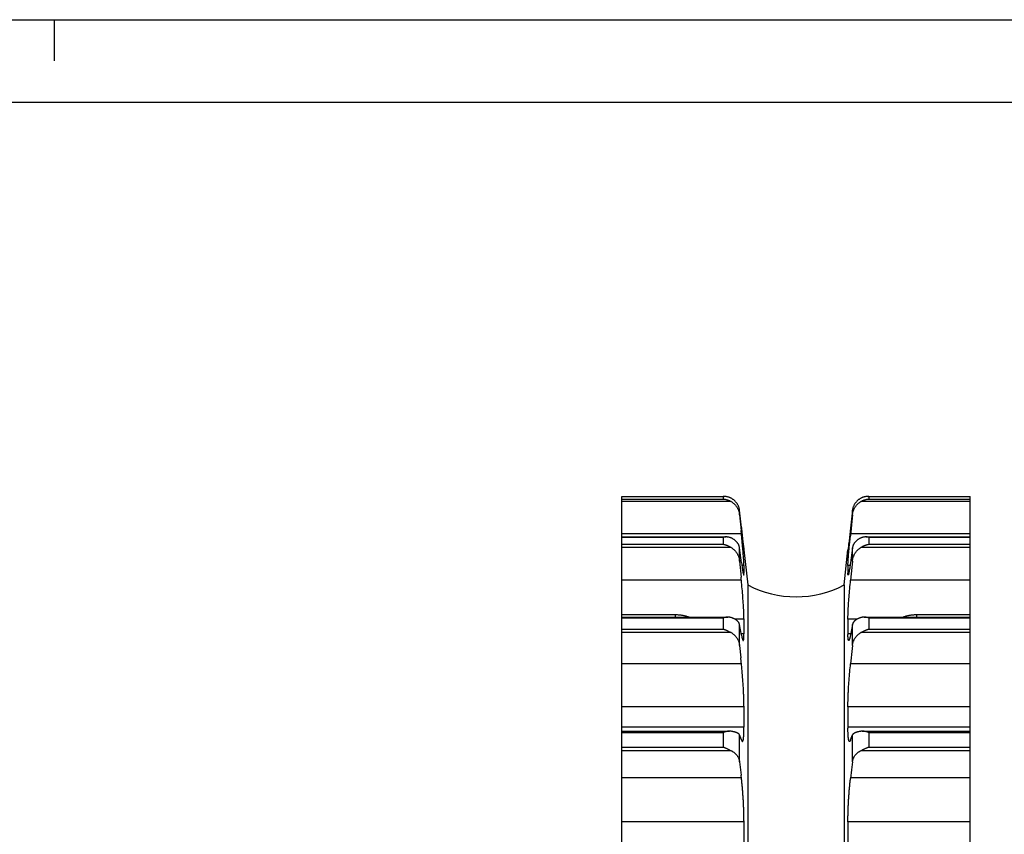
# Model space of a CAD drawing. Extents: x 0 to 420, y 0 to 297.
# Drawn here: x 206 to 325, y 198 to 297 of the extents above; entities that cross this region are included whole.
import ezdxf

# ---------------------------------------------------------------- set-up
doc = ezdxf.new("R2010")
doc.units = 0
doc.header["$LTSCALE"] = 23.1
doc.layers.get('0').update_dxf_attribs({"linetype": 'CONTINUOUS'})
doc.layers.add('13_KOMPONENTER', color=7, linetype='CONTINUOUS')

msp = doc.modelspace()

# ---------------------------------------------------------------- linework, layer by layer
at = {"color": 7, "linetype": 'CONTINUOUS'}
for p, q in [((0, 297), (420, 297)), ((210, 297), (210, 292)), ((8.94, 287), (408.94, 287))]:
    msp.add_line(p, q, dxfattribs=at)
at = {"layer": '13_KOMPONENTER', "color": 7, "linetype": 'CONTINUOUS'}
for p, q in [((278.9, 97.59), (278.9, 239.07)), ((278.9, 239.07), (291.31, 239.07)), ((308.78, 239.07), (321.2, 239.07)), ((321.2, 97.59), (321.2, 239.07)), ((293.19, 236.85), (293.38, 234.93)), ((306.9, 237.4), (306.62, 234.88)), ((306.9, 236.85), (306.82, 236.07)), ((306.82, 236.07), (306.65, 234.3)), ((293.47, 234.05), (293.38, 234.93)), ((293.53, 234.36), (293.61, 233.58)), ((306.58, 234.46), (306.53, 234.08)), ((306.62, 234.88), (306.58, 234.46)), ((306.61, 233.93), (306.65, 234.3)), ((278.9, 234.16), (291.55, 234.16)), ((293.51, 233.57), (293.47, 234.05)), ((293.56, 233.11), (293.51, 233.57)), ((293.6, 232.68), (293.56, 233.11)), ((293.61, 233.58), (293.68, 233.01)), ((306.44, 233.3), (306.41, 233.01)), ((306.49, 233.66), (306.44, 233.3)), ((306.53, 234.08), (306.49, 233.66)), ((306.51, 232.89), (306.55, 233.22)), ((306.55, 233.22), (306.58, 233.57)), ((306.58, 233.57), (306.61, 233.93)), ((308.54, 234.16), (321.2, 234.16)), ((293.43, 231.04), (293.19, 232.84)), ((293.62, 232.37), (293.6, 232.68)), ((293.65, 232.08), (293.62, 232.37)), ((293.67, 231.82), (293.65, 232.08)), ((293.68, 233.01), (293.71, 232.76)), ((293.71, 232.76), (293.72, 232.68)), ((293.72, 232.68), (293.73, 232.64)), ((293.73, 232.6), (293.73, 232.62)), ((293.73, 232.62), (294.19, 228.33)), ((293.73, 232.62), (293.73, 232.62)), ((305.91, 228.33), (306.36, 232.62)), ((306.36, 232.62), (306.36, 232.6)), ((306.36, 232.62), (306.36, 232.62)), ((306.39, 232.83), (306.37, 232.7)), ((306.41, 233.01), (306.39, 232.83)), ((306.43, 231.9), (306.44, 232.08)), ((306.44, 232.08), (306.46, 232.27)), ((306.46, 232.27), (306.48, 232.47)), ((306.48, 232.47), (306.5, 232.68)), ((306.5, 232.68), (306.51, 232.89)), ((306.9, 232.84), (306.66, 231.04)), ((293.19, 231.24), (293.38, 229.28)), ((293.43, 231.04), (293.46, 230.86)), ((293.46, 230.86), (293.48, 230.69)), ((293.69, 231.57), (293.67, 231.82)), ((293.7, 231.42), (293.69, 231.57)), ((293.71, 231.28), (293.7, 231.42)), ((293.72, 231.15), (293.71, 231.28)), ((293.72, 231.04), (293.72, 231.15)), ((306.36, 230.93), (306.37, 231.04)), ((306.37, 231.04), (306.38, 231.15)), ((306.38, 231.28), (306.39, 231.42)), ((306.38, 231.15), (306.38, 231.28)), ((306.39, 231.42), (306.4, 231.57)), ((306.4, 231.57), (306.42, 231.73)), ((306.42, 231.73), (306.43, 231.9)), ((306.64, 230.86), (306.61, 230.69)), ((306.66, 231.04), (306.64, 230.86)), ((293.48, 230.69), (293.5, 230.53)), ((293.5, 230.53), (293.53, 230.39)), ((293.53, 230.39), (293.55, 230.25)), ((293.55, 230.25), (293.57, 230.12)), ((293.57, 230.12), (293.59, 230.01)), ((293.73, 230.69), (293.73, 229.77)), ((306.36, 230.69), (306.36, 229.77)), ((306.55, 230.25), (306.52, 230.12)), ((306.57, 230.39), (306.55, 230.25)), ((306.59, 230.53), (306.57, 230.39)), ((306.61, 230.69), (306.59, 230.53)), ((293.44, 228.64), (293.38, 229.28)), ((293.47, 228.38), (293.44, 228.64)), ((293.49, 228.12), (293.47, 228.38)), ((294.19, 228.33), (294.19, 108.84)), ((305.91, 228.33), (305.91, 108.84)), ((306.6, 228.12), (306.62, 228.38)), ((306.62, 228.38), (306.65, 228.64)), ((306.65, 228.64), (306.67, 228.9)), ((293.51, 227.87), (293.49, 228.12)), ((293.54, 227.61), (293.51, 227.87)), ((293.56, 227.36), (293.54, 227.61)), ((293.58, 227.11), (293.56, 227.36)), ((306.51, 227.11), (306.53, 227.36)), ((306.53, 227.36), (306.56, 227.61)), ((306.56, 227.61), (306.58, 227.87)), ((306.58, 227.87), (306.6, 228.12)), ((293.6, 226.87), (293.58, 227.11)), ((293.61, 226.63), (293.6, 226.87)), ((293.63, 226.39), (293.61, 226.63)), ((293.65, 226.16), (293.63, 226.39)), ((293.66, 225.94), (293.65, 226.16)), ((293.68, 225.72), (293.66, 225.94)), ((306.42, 225.72), (306.43, 225.94)), ((306.43, 225.94), (306.44, 226.16)), ((306.44, 226.16), (306.46, 226.39)), ((306.46, 226.39), (306.48, 226.63)), ((306.48, 226.63), (306.5, 226.87)), ((306.5, 226.87), (306.51, 227.11)), ((278.9, 224.74), (285.4, 224.74)), ((293.69, 225.52), (293.68, 225.72)), ((293.7, 225.31), (293.69, 225.52)), ((293.71, 225.12), (293.7, 225.31)), ((293.72, 224.94), (293.71, 225.12)), ((306.37, 224.76), (306.38, 224.94)), ((306.38, 225.12), (306.39, 225.31)), ((306.38, 224.94), (306.38, 225.12)), ((306.39, 225.31), (306.4, 225.52)), ((306.4, 225.52), (306.42, 225.72)), ((314.7, 224.74), (321.2, 224.74)), ((278.9, 224.42), (291.78, 224.42)), ((293.73, 224.23), (293.73, 222.4)), ((306.36, 224.17), (306.36, 222.33)), ((308.31, 224.42), (321.2, 224.42)), ((293.43, 222.25), (293.19, 223.52)), ((293.19, 220.99), (293.34, 219.49)), ((293.43, 218.65), (293.34, 219.49)), ((306.65, 218.52), (306.67, 218.77)), ((293.46, 218.4), (293.43, 218.65)), ((293.48, 218.15), (293.46, 218.4)), ((293.5, 217.9), (293.48, 218.15)), ((293.53, 217.64), (293.5, 217.9)), ((293.55, 217.38), (293.53, 217.64)), ((306.56, 217.51), (306.58, 217.77)), ((306.58, 217.77), (306.6, 218.02)), ((306.6, 218.02), (306.62, 218.28)), ((306.62, 218.28), (306.65, 218.52)), ((293.57, 217.13), (293.55, 217.38)), ((293.59, 216.87), (293.57, 217.13)), ((293.61, 216.61), (293.59, 216.87)), ((293.62, 216.36), (293.61, 216.61)), ((306.46, 216.23), (306.48, 216.48)), ((306.48, 216.48), (306.5, 216.74)), ((306.5, 216.74), (306.51, 217)), ((306.51, 217), (306.53, 217.25)), ((306.53, 217.25), (306.56, 217.51)), ((293.64, 216.1), (293.62, 216.36)), ((293.66, 215.85), (293.64, 216.1)), ((306.42, 215.48), (306.43, 215.73)), ((306.43, 215.73), (306.44, 215.98)), ((306.44, 215.98), (306.46, 216.23)), ((293.73, 213.62), (293.73, 211.04)), ((306.36, 213.53), (306.36, 210.94)), ((278.9, 210.58), (291.99, 210.58)), ((308.1, 210.58), (321.2, 210.58)), ((293.42, 209.51), (293.19, 210.13)), ((306.67, 209.51), (306.82, 209.92)), ((306.82, 209.92), (306.9, 210.13)), ((291.81, 208.39), (291.91, 208.33)), ((291.91, 208.33), (292.1, 208.24)), ((292.1, 208.24), (292.18, 208.2)), ((307.91, 208.2), (307.99, 208.24)), ((307.99, 208.24), (308.18, 208.33)), ((293.19, 206.85), (293.38, 205.24)), ((306.9, 206.85), (306.79, 205.87)), ((306.79, 205.87), (306.66, 204.82)), ((293.73, 199.67), (293.73, 196.53)), ((306.36, 199.56), (306.36, 196.42))]:
    msp.add_line(p, q, dxfattribs=at)
at = {"layer": '13_KOMPONENTER', "color": 9, "linetype": 'CONTINUOUS'}
for p, q in [((278.9, 239.07), (291.2, 239.07)), ((278.9, 238.77), (291.2, 238.77)), ((292.18, 238.46), (278.9, 238.46)), ((291.2, 239.07), (291.2, 238.77)), ((321.2, 238.46), (307.91, 238.46)), ((308.89, 239.07), (308.89, 238.77)), ((308.89, 239.07), (321.2, 239.07)), ((308.89, 238.77), (321.2, 238.77)), ((293.19, 236.85), (293.19, 237.4)), ((306.9, 236.85), (306.9, 237.4)), ((293.42, 234.55), (278.9, 234.55)), ((321.2, 234.55), (306.67, 234.55)), ((278.9, 234.13), (291.2, 234.13)), ((278.9, 233.27), (291.2, 233.27)), ((291.2, 234.13), (291.2, 233.27)), ((308.89, 234.13), (308.89, 233.27)), ((308.89, 234.13), (321.2, 234.13)), ((308.89, 233.27), (321.2, 233.27)), ((292.18, 232.88), (278.9, 232.88)), ((293.19, 231.24), (293.19, 232.84)), ((306.9, 231.24), (306.9, 232.84)), ((321.2, 232.88), (307.91, 232.88)), ((293.73, 230.69), (293.48, 230.69)), ((293.73, 229.77), (293.63, 229.77)), ((306.61, 230.69), (306.36, 230.69)), ((306.46, 229.77), (306.36, 229.77)), ((293.42, 228.9), (278.9, 228.9)), ((321.2, 228.9), (306.67, 228.9)), ((285.4, 224.42), (285.4, 224.74)), ((314.7, 224.42), (314.7, 224.74)), ((278.9, 224.34), (291.2, 224.34)), ((291.2, 224.34), (291.2, 222.98)), ((293.73, 224.17), (292.65, 224.17)), ((307.44, 224.17), (306.36, 224.17)), ((308.89, 224.34), (308.89, 222.98)), ((308.89, 224.34), (321.2, 224.34)), ((278.9, 222.98), (291.2, 222.98)), ((292.18, 222.54), (278.9, 222.54)), ((293.19, 220.99), (293.19, 223.52)), ((293.73, 222.4), (293.4, 222.4)), ((306.69, 222.4), (306.36, 222.4)), ((306.9, 220.99), (306.9, 223.52)), ((321.2, 222.54), (307.91, 222.54)), ((308.89, 222.98), (321.2, 222.98)), ((293.42, 218.77), (278.9, 218.77)), ((321.2, 218.77), (306.67, 218.77)), ((293.73, 213.53), (278.9, 213.53)), ((321.2, 213.53), (306.36, 213.53)), ((293.73, 211.04), (278.9, 211.04)), ((278.9, 210.41), (291.2, 210.41)), ((291.2, 210.41), (291.2, 208.65)), ((321.2, 211.04), (306.36, 211.04)), ((308.89, 210.41), (308.89, 208.65)), ((308.89, 210.41), (321.2, 210.41)), ((293.19, 206.85), (293.19, 210.13)), ((306.9, 206.85), (306.9, 210.13)), ((278.9, 208.65), (291.2, 208.65)), ((292.18, 208.2), (278.9, 208.2)), ((321.2, 208.2), (307.91, 208.2)), ((308.89, 208.65), (321.2, 208.65)), ((293.42, 204.92), (278.9, 204.92)), ((321.2, 204.92), (306.67, 204.92)), ((293.73, 199.56), (278.9, 199.56)), ((321.2, 199.56), (306.36, 199.56))]:
    msp.add_line(p, q, dxfattribs=at)
at = {"layer": '13_KOMPONENTER', "color": 7, "linetype": 'CONTINUOUS'}
for points in [[(291.31, 239.07), (291.27, 239.07), (291.2, 239.07)], [(291.2, 238.77), (291.27, 238.77), (291.33, 238.76), (291.39, 238.75), (291.45, 238.74), (291.52, 238.73), (291.58, 238.71), (291.64, 238.69), (291.69, 238.68), (291.75, 238.66), (291.81, 238.64), (291.86, 238.62), (291.91, 238.6), (291.96, 238.58), (292.01, 238.55), (292.06, 238.53), (292.1, 238.51), (292.14, 238.48), (292.18, 238.46)], [(292.18, 238.86), (292.14, 238.88), (292.1, 238.9), (292.06, 238.92), (292.01, 238.94), (291.96, 238.96), (291.91, 238.98), (291.86, 238.99), (291.81, 239.01), (291.75, 239.02), (291.69, 239.04), (291.64, 239.05), (291.58, 239.06), (291.52, 239.06), (291.45, 239.07), (291.39, 239.07), (291.33, 239.07), (291.31, 239.07)], [(293.19, 237.4), (293.18, 237.46), (293.17, 237.53), (293.16, 237.59), (293.15, 237.65), (293.13, 237.71), (293.11, 237.77), (293.09, 237.82), (293.07, 237.88), (293.05, 237.94), (293.02, 238), (292.99, 238.05), (292.96, 238.11), (292.93, 238.16), (292.9, 238.21), (292.86, 238.26), (292.83, 238.31), (292.79, 238.36), (292.75, 238.41), (292.71, 238.45), (292.67, 238.5), (292.62, 238.54), (292.58, 238.58), (292.53, 238.62), (292.49, 238.66), (292.44, 238.7), (292.39, 238.73), (292.34, 238.77), (292.29, 238.8), (292.24, 238.83), (292.18, 238.86)], [(292.18, 238.46), (292.24, 238.43), (292.29, 238.39), (292.34, 238.36), (292.39, 238.32), (292.44, 238.28), (292.49, 238.24), (292.53, 238.2), (292.58, 238.15), (292.62, 238.11), (292.67, 238.06), (292.71, 238.01), (292.75, 237.96), (292.79, 237.91), (292.83, 237.85), (292.86, 237.8), (292.9, 237.74), (292.93, 237.68), (292.96, 237.63), (292.99, 237.57), (293.02, 237.5), (293.05, 237.44), (293.07, 237.38), (293.09, 237.32), (293.11, 237.25), (293.13, 237.19), (293.15, 237.12), (293.16, 237.05), (293.17, 236.99), (293.18, 236.92), (293.19, 236.85)], [(307.91, 238.86), (307.86, 238.83), (307.8, 238.8), (307.75, 238.77), (307.7, 238.73), (307.65, 238.7), (307.61, 238.66), (307.56, 238.62), (307.51, 238.58), (307.47, 238.54), (307.42, 238.5), (307.38, 238.45), (307.34, 238.41), (307.3, 238.36), (307.26, 238.31), (307.23, 238.26), (307.19, 238.21), (307.16, 238.16), (307.13, 238.11), (307.1, 238.05), (307.07, 238), (307.05, 237.94), (307.02, 237.88), (307, 237.82), (306.98, 237.77), (306.96, 237.71), (306.95, 237.65), (306.93, 237.59), (306.92, 237.53), (306.91, 237.46), (306.9, 237.4)], [(306.9, 236.85), (306.91, 236.92), (306.92, 236.99), (306.93, 237.05), (306.95, 237.12), (306.96, 237.19), (306.98, 237.25), (307, 237.32), (307.02, 237.38), (307.05, 237.44), (307.07, 237.5), (307.1, 237.57), (307.13, 237.63), (307.16, 237.68), (307.19, 237.74), (307.23, 237.8), (307.26, 237.85), (307.3, 237.91), (307.34, 237.96), (307.38, 238.01), (307.42, 238.06), (307.47, 238.11), (307.51, 238.15), (307.56, 238.2), (307.61, 238.24), (307.65, 238.28), (307.7, 238.32), (307.75, 238.36), (307.8, 238.39), (307.86, 238.43), (307.91, 238.46)], [(308.78, 239.07), (308.76, 239.07), (308.7, 239.07), (308.64, 239.07), (308.58, 239.06), (308.52, 239.06), (308.46, 239.05), (308.4, 239.04), (308.34, 239.02), (308.29, 239.01), (308.23, 238.99), (308.18, 238.98), (308.13, 238.96), (308.08, 238.94), (308.04, 238.92), (307.99, 238.9), (307.95, 238.88), (307.91, 238.86)], [(307.91, 238.46), (307.95, 238.48), (307.99, 238.51), (308.04, 238.53), (308.08, 238.55), (308.13, 238.58), (308.18, 238.6), (308.23, 238.62), (308.29, 238.64), (308.34, 238.66), (308.4, 238.68), (308.46, 238.69), (308.52, 238.71), (308.58, 238.73), (308.64, 238.74), (308.7, 238.75), (308.76, 238.76), (308.83, 238.77), (308.89, 238.77)], [(308.89, 239.07), (308.83, 239.07), (308.78, 239.07)], [(293.42, 235.32), (293.38, 235.66), (293.34, 236), (293.31, 236.35), (293.19, 237.4)], [(293.42, 235.32), (293.43, 235.21), (293.53, 234.36)], [(291.55, 234.16), (291.52, 234.16), (291.45, 234.16), (291.39, 234.16), (291.33, 234.15), (291.27, 234.14), (291.2, 234.13)], [(291.2, 233.27), (291.27, 233.26), (291.33, 233.25), (291.39, 233.23), (291.45, 233.21), (291.52, 233.19), (291.58, 233.17), (291.64, 233.15), (291.69, 233.13), (291.75, 233.11), (291.81, 233.08), (291.86, 233.06), (291.91, 233.03), (291.96, 233.01), (292.01, 232.98), (292.06, 232.96), (292.1, 232.93), (292.14, 232.91), (292.18, 232.88)], [(292.18, 234.04), (292.14, 234.05), (292.1, 234.07), (292.06, 234.09), (292.01, 234.1), (291.96, 234.11), (291.91, 234.12), (291.86, 234.13), (291.81, 234.14), (291.75, 234.15), (291.69, 234.16), (291.64, 234.16), (291.58, 234.16), (291.55, 234.16)], [(293.19, 232.84), (293.18, 232.89), (293.17, 232.94), (293.16, 232.99), (293.15, 233.04), (293.13, 233.09), (293.11, 233.14), (293.09, 233.19), (293.07, 233.23), (293.05, 233.28), (293.02, 233.33), (292.99, 233.37), (292.96, 233.42), (292.93, 233.46), (292.9, 233.5), (292.86, 233.54), (292.83, 233.59), (292.79, 233.63), (292.75, 233.66), (292.71, 233.7), (292.67, 233.74), (292.62, 233.77), (292.58, 233.81), (292.53, 233.84), (292.49, 233.87), (292.44, 233.9), (292.39, 233.93), (292.34, 233.96), (292.29, 233.99), (292.24, 234.01), (292.18, 234.04)], [(307.91, 234.04), (307.86, 234.01), (307.8, 233.99), (307.75, 233.96), (307.7, 233.93), (307.65, 233.9), (307.61, 233.87), (307.56, 233.84), (307.51, 233.81), (307.47, 233.77), (307.42, 233.74), (307.38, 233.7), (307.34, 233.66), (307.3, 233.63), (307.26, 233.59), (307.23, 233.54), (307.19, 233.5), (307.16, 233.46), (307.13, 233.42), (307.1, 233.37), (307.07, 233.33), (307.05, 233.28), (307.02, 233.23), (307, 233.19), (306.98, 233.14), (306.96, 233.09), (306.95, 233.04), (306.93, 232.99), (306.92, 232.94), (306.91, 232.89), (306.9, 232.84)], [(308.54, 234.16), (308.52, 234.16), (308.46, 234.16), (308.4, 234.16), (308.34, 234.15), (308.29, 234.14), (308.23, 234.13), (308.18, 234.12), (308.13, 234.11), (308.08, 234.1), (308.04, 234.09), (307.99, 234.07), (307.95, 234.05), (307.91, 234.04)], [(307.91, 232.88), (307.95, 232.91), (307.99, 232.93), (308.04, 232.96), (308.08, 232.98), (308.13, 233.01), (308.18, 233.03), (308.23, 233.06), (308.29, 233.08), (308.34, 233.11), (308.4, 233.13), (308.46, 233.15), (308.52, 233.17), (308.58, 233.19), (308.64, 233.21), (308.7, 233.23), (308.76, 233.25), (308.83, 233.26), (308.89, 233.27)], [(308.89, 234.13), (308.83, 234.14), (308.76, 234.15), (308.7, 234.16), (308.64, 234.16), (308.58, 234.16), (308.54, 234.16)], [(292.18, 232.88), (292.24, 232.85), (292.29, 232.82), (292.34, 232.78), (292.39, 232.74), (292.44, 232.7), (292.49, 232.66), (292.53, 232.62), (292.58, 232.57), (292.62, 232.52), (292.67, 232.47), (292.71, 232.42), (292.75, 232.37), (292.79, 232.32), (292.83, 232.26), (292.86, 232.21), (292.9, 232.15), (292.93, 232.09), (292.96, 232.03), (292.99, 231.97), (293.02, 231.91), (293.05, 231.85), (293.07, 231.78), (293.09, 231.72), (293.11, 231.65), (293.13, 231.58), (293.15, 231.52), (293.16, 231.45), (293.17, 231.38), (293.18, 231.31), (293.19, 231.24)], [(293.73, 232.64), (293.73, 232.63), (293.73, 232.61), (293.73, 232.61), (293.73, 232.6), (293.73, 232.6)], [(306.37, 232.7), (306.37, 232.66), (306.36, 232.64), (306.36, 232.63), (306.36, 232.61), (306.36, 232.61), (306.36, 232.6), (306.36, 232.6)], [(306.9, 231.24), (306.91, 231.31), (306.92, 231.38), (306.93, 231.45), (306.95, 231.52), (306.96, 231.58), (306.98, 231.65), (307, 231.72), (307.02, 231.78), (307.05, 231.85), (307.07, 231.91), (307.1, 231.97), (307.13, 232.03), (307.16, 232.09), (307.19, 232.15), (307.23, 232.21), (307.26, 232.26), (307.3, 232.32), (307.34, 232.37), (307.38, 232.42), (307.42, 232.47), (307.47, 232.52), (307.51, 232.57), (307.56, 232.62), (307.61, 232.66), (307.65, 232.7), (307.7, 232.74), (307.75, 232.78), (307.8, 232.82), (307.86, 232.85), (307.91, 232.88)], [(293.73, 230.69), (293.73, 230.72), (293.73, 230.75), (293.73, 230.79), (293.73, 230.84), (293.73, 230.88), (293.73, 230.93), (293.72, 231.04)], [(306.36, 230.69), (306.36, 230.72), (306.36, 230.75), (306.36, 230.79), (306.36, 230.84), (306.36, 230.88), (306.36, 230.93)], [(306.9, 231.24), (306.86, 230.84), (306.82, 230.44), (306.67, 228.9)], [(293.59, 230.01), (293.6, 229.96), (293.61, 229.91), (293.61, 229.86), (293.62, 229.82), (293.63, 229.78), (293.64, 229.74), (293.65, 229.71), (293.66, 229.67), (293.66, 229.65), (293.67, 229.62), (293.68, 229.6), (293.68, 229.58), (293.69, 229.57), (293.69, 229.56), (293.7, 229.55), (293.7, 229.54), (293.71, 229.54), (293.71, 229.54)], [(293.71, 229.54), (293.71, 229.54), (293.72, 229.55), (293.72, 229.55), (293.72, 229.56), (293.72, 229.58), (293.73, 229.6), (293.73, 229.62), (293.73, 229.64), (293.73, 229.67), (293.73, 229.7), (293.73, 229.73), (293.73, 229.77)], [(306.38, 229.54), (306.38, 229.54), (306.38, 229.55), (306.37, 229.55), (306.37, 229.56), (306.37, 229.58), (306.36, 229.6), (306.36, 229.62), (306.36, 229.64), (306.36, 229.67), (306.36, 229.7), (306.36, 229.73), (306.36, 229.77)], [(306.52, 230.12), (306.5, 230.01), (306.5, 229.96), (306.49, 229.91), (306.48, 229.86), (306.47, 229.82), (306.46, 229.78), (306.45, 229.74), (306.44, 229.71), (306.44, 229.67), (306.43, 229.65), (306.42, 229.62), (306.42, 229.6), (306.41, 229.58), (306.4, 229.57), (306.4, 229.56), (306.39, 229.55), (306.39, 229.54), (306.38, 229.54), (306.38, 229.54)], [(285.4, 224.74), (285.48, 224.73), (285.56, 224.73), (285.64, 224.73), (285.73, 224.72), (285.81, 224.72), (285.89, 224.71), (285.98, 224.7), (286.06, 224.69), (286.14, 224.68), (286.23, 224.66), (286.31, 224.65), (286.4, 224.63), (286.49, 224.61), (286.57, 224.59), (286.66, 224.57), (286.75, 224.54), (286.84, 224.52), (286.93, 224.49), (287.02, 224.46), (287.1, 224.43), (287.13, 224.42)], [(293.73, 224.23), (293.73, 224.3), (293.73, 224.37), (293.73, 224.44), (293.73, 224.52), (293.73, 224.6), (293.72, 224.68), (293.72, 224.76), (293.72, 224.94)], [(306.36, 224.17), (306.36, 224.23), (306.36, 224.3), (306.36, 224.37), (306.36, 224.44), (306.36, 224.52), (306.36, 224.6), (306.37, 224.68), (306.37, 224.76)], [(312.96, 224.42), (312.99, 224.43), (313.08, 224.46), (313.17, 224.49), (313.25, 224.52), (313.34, 224.54), (313.43, 224.57), (313.52, 224.59), (313.61, 224.61), (313.69, 224.63), (313.78, 224.65), (313.86, 224.66), (313.95, 224.68), (314.03, 224.69), (314.12, 224.7), (314.2, 224.71), (314.28, 224.72), (314.37, 224.72), (314.45, 224.73), (314.53, 224.73), (314.61, 224.73), (314.7, 224.74)], [(291.78, 224.42), (291.75, 224.42), (291.69, 224.42), (291.64, 224.42), (291.58, 224.41), (291.52, 224.41), (291.45, 224.4), (291.39, 224.38), (291.33, 224.37), (291.27, 224.36), (291.2, 224.34)], [(292.18, 224.37), (292.14, 224.38), (292.1, 224.39), (292.06, 224.4), (292.01, 224.41), (291.96, 224.41), (291.91, 224.42), (291.86, 224.42), (291.81, 224.42), (291.78, 224.42)], [(293.19, 223.52), (293.18, 223.56), (293.17, 223.59), (293.16, 223.63), (293.15, 223.66), (293.13, 223.7), (293.11, 223.73), (293.09, 223.77), (293.07, 223.8), (293.05, 223.83), (293.02, 223.86), (292.99, 223.9), (292.96, 223.93), (292.93, 223.96), (292.9, 223.99), (292.86, 224.02), (292.83, 224.05), (292.79, 224.08), (292.75, 224.1), (292.71, 224.13), (292.67, 224.16), (292.62, 224.18), (292.58, 224.21), (292.53, 224.23), (292.49, 224.25), (292.44, 224.27), (292.39, 224.29), (292.34, 224.31), (292.29, 224.33), (292.24, 224.35), (292.18, 224.37)], [(307.91, 224.37), (307.86, 224.35), (307.8, 224.33), (307.75, 224.31), (307.7, 224.29), (307.65, 224.27), (307.61, 224.25), (307.56, 224.23), (307.51, 224.21), (307.47, 224.18), (307.42, 224.16), (307.38, 224.13), (307.34, 224.1), (307.3, 224.08), (307.26, 224.05), (307.23, 224.02), (307.19, 223.99), (307.16, 223.96), (307.13, 223.93), (307.1, 223.9), (307.07, 223.86), (307.05, 223.83), (307.02, 223.8), (307, 223.77), (306.98, 223.73), (306.96, 223.7), (306.95, 223.66), (306.93, 223.63), (306.92, 223.59), (306.91, 223.56), (306.9, 223.52)], [(308.31, 224.42), (308.29, 224.42), (308.23, 224.42), (308.18, 224.42), (308.13, 224.41), (308.08, 224.41), (308.04, 224.4), (307.99, 224.39), (307.95, 224.38), (307.91, 224.37)], [(308.89, 224.34), (308.83, 224.36), (308.76, 224.37), (308.7, 224.38), (308.64, 224.4), (308.58, 224.41), (308.52, 224.41), (308.46, 224.42), (308.4, 224.42), (308.34, 224.42), (308.31, 224.42)], [(291.2, 222.98), (291.27, 222.96), (291.33, 222.94), (291.39, 222.92), (291.45, 222.89), (291.52, 222.87), (291.58, 222.85), (291.64, 222.82), (291.69, 222.79), (291.75, 222.77), (291.81, 222.74), (291.86, 222.72), (291.91, 222.69), (291.96, 222.66), (292.01, 222.64), (292.06, 222.61), (292.1, 222.59), (292.14, 222.56), (292.18, 222.54)], [(292.18, 222.54), (292.24, 222.51), (292.29, 222.48), (292.34, 222.44), (292.39, 222.41), (292.44, 222.37), (292.49, 222.33), (292.53, 222.29), (292.58, 222.24), (292.62, 222.2), (292.67, 222.15), (292.71, 222.11), (292.75, 222.06), (292.79, 222.01), (292.83, 221.96), (292.86, 221.9), (292.9, 221.85), (292.93, 221.79), (292.96, 221.74), (292.99, 221.68), (293.02, 221.62), (293.05, 221.56), (293.07, 221.5), (293.09, 221.44), (293.11, 221.38), (293.13, 221.31), (293.15, 221.25), (293.16, 221.18), (293.17, 221.12), (293.18, 221.05), (293.19, 220.99)], [(293.64, 221.58), (293.65, 221.59), (293.66, 221.59), (293.66, 221.6), (293.67, 221.61), (293.68, 221.62), (293.68, 221.64), (293.69, 221.66), (293.69, 221.68), (293.7, 221.71), (293.7, 221.74), (293.71, 221.77), (293.71, 221.8), (293.72, 221.84), (293.72, 221.89), (293.72, 221.93), (293.72, 221.98), (293.73, 222.03), (293.73, 222.08), (293.73, 222.14), (293.73, 222.2), (293.73, 222.26), (293.73, 222.33), (293.73, 222.4)], [(306.9, 223.52), (306.66, 222.25), (306.65, 222.18), (306.64, 222.12), (306.62, 222.07), (306.61, 222.01), (306.6, 221.96), (306.59, 221.92), (306.58, 221.87), (306.57, 221.83), (306.56, 221.79), (306.55, 221.76), (306.53, 221.73), (306.52, 221.7), (306.51, 221.67), (306.5, 221.65), (306.5, 221.63), (306.49, 221.62), (306.48, 221.6), (306.47, 221.59), (306.46, 221.59), (306.45, 221.58), (306.45, 221.58)], [(306.9, 220.99), (306.91, 221.05), (306.92, 221.12), (306.93, 221.18), (306.95, 221.25), (306.96, 221.31), (306.98, 221.38), (307, 221.44), (307.02, 221.5), (307.05, 221.56), (307.07, 221.62), (307.1, 221.68), (307.13, 221.74), (307.16, 221.79), (307.19, 221.85), (307.23, 221.9), (307.26, 221.96), (307.3, 222.01), (307.34, 222.06), (307.38, 222.11), (307.42, 222.15), (307.47, 222.2), (307.51, 222.24), (307.56, 222.29), (307.61, 222.33), (307.65, 222.37), (307.7, 222.41), (307.75, 222.44), (307.8, 222.48), (307.86, 222.51), (307.91, 222.54)], [(307.91, 222.54), (307.95, 222.56), (307.99, 222.59), (308.04, 222.61), (308.08, 222.64), (308.13, 222.66), (308.18, 222.69), (308.23, 222.72), (308.29, 222.74), (308.34, 222.77), (308.4, 222.79), (308.46, 222.82), (308.52, 222.85), (308.58, 222.87), (308.64, 222.89), (308.7, 222.92), (308.76, 222.94), (308.83, 222.96), (308.89, 222.98)], [(293.43, 222.25), (293.44, 222.18), (293.46, 222.12), (293.47, 222.07), (293.48, 222.01), (293.49, 221.96), (293.5, 221.92), (293.51, 221.87), (293.53, 221.83), (293.54, 221.79), (293.55, 221.76), (293.56, 221.73), (293.57, 221.7), (293.58, 221.67), (293.59, 221.65), (293.6, 221.63), (293.61, 221.62), (293.61, 221.6), (293.62, 221.59), (293.63, 221.59), (293.64, 221.58), (293.64, 221.58)], [(306.45, 221.58), (306.44, 221.59), (306.44, 221.59), (306.43, 221.6), (306.42, 221.61), (306.42, 221.62), (306.41, 221.64), (306.4, 221.66), (306.4, 221.68), (306.39, 221.71), (306.39, 221.74), (306.38, 221.77), (306.38, 221.8), (306.38, 221.84), (306.37, 221.89), (306.37, 221.93), (306.37, 221.98), (306.36, 222.03), (306.36, 222.08), (306.36, 222.14), (306.36, 222.2), (306.36, 222.26), (306.36, 222.33)], [(306.9, 220.99), (306.86, 220.61), (306.67, 218.77)], [(293.73, 213.62), (293.73, 213.72), (293.73, 213.81), (293.73, 213.91), (293.73, 214.01), (293.73, 214.12), (293.72, 214.22), (293.72, 214.33), (293.72, 214.44), (293.72, 214.55), (293.71, 214.66), (293.71, 214.77), (293.7, 214.89), (293.7, 215), (293.69, 215.12), (293.69, 215.24), (293.68, 215.36), (293.68, 215.48), (293.67, 215.6), (293.66, 215.85)], [(306.36, 213.53), (306.36, 213.62), (306.36, 213.72), (306.36, 213.81), (306.36, 213.91), (306.36, 214.01), (306.36, 214.12), (306.37, 214.22), (306.37, 214.33), (306.37, 214.44), (306.38, 214.55), (306.38, 214.66), (306.38, 214.77), (306.39, 214.89), (306.39, 215), (306.4, 215.12), (306.4, 215.24), (306.41, 215.36), (306.42, 215.48)], [(291.99, 210.58), (291.96, 210.58), (291.91, 210.57), (291.86, 210.57), (291.81, 210.57), (291.75, 210.56), (291.69, 210.55), (291.64, 210.54), (291.58, 210.52), (291.52, 210.51), (291.45, 210.49), (291.39, 210.48), (291.33, 210.46), (291.27, 210.43), (291.2, 210.41)], [(292.18, 210.56), (292.14, 210.57), (292.1, 210.57), (292.06, 210.58), (292.01, 210.58), (291.99, 210.58)], [(293.19, 210.13), (293.18, 210.15), (293.17, 210.16), (293.16, 210.18), (293.15, 210.2), (293.13, 210.22), (293.11, 210.24), (293.09, 210.25), (293.07, 210.27), (293.05, 210.29), (293.02, 210.3), (292.99, 210.32), (292.96, 210.34), (292.93, 210.35), (292.9, 210.37), (292.86, 210.38), (292.83, 210.4), (292.79, 210.41), (292.75, 210.43), (292.71, 210.44), (292.67, 210.45), (292.62, 210.47), (292.58, 210.48), (292.53, 210.49), (292.49, 210.5), (292.44, 210.51), (292.39, 210.52), (292.34, 210.53), (292.29, 210.54), (292.24, 210.55), (292.18, 210.56)], [(293.54, 209.32), (293.55, 209.32), (293.56, 209.33), (293.57, 209.33), (293.58, 209.34), (293.59, 209.36), (293.6, 209.37), (293.61, 209.39), (293.61, 209.41), (293.62, 209.44), (293.63, 209.47), (293.64, 209.5), (293.65, 209.54), (293.66, 209.57), (293.66, 209.62), (293.67, 209.66), (293.68, 209.71), (293.68, 209.76), (293.69, 209.81), (293.69, 209.87), (293.7, 209.93), (293.7, 209.99), (293.71, 210.06), (293.71, 210.12), (293.72, 210.19), (293.72, 210.27), (293.72, 210.34), (293.72, 210.42), (293.73, 210.5), (293.73, 210.58), (293.73, 210.67), (293.73, 210.76), (293.73, 210.85), (293.73, 210.94), (293.73, 211.04)], [(306.55, 209.32), (306.55, 209.32), (306.53, 209.33), (306.52, 209.33), (306.51, 209.34), (306.5, 209.36), (306.5, 209.37), (306.49, 209.39), (306.48, 209.41), (306.47, 209.44), (306.46, 209.47), (306.45, 209.5), (306.44, 209.54), (306.44, 209.57), (306.43, 209.62), (306.42, 209.66), (306.42, 209.71), (306.41, 209.76), (306.4, 209.81), (306.4, 209.87), (306.39, 209.93), (306.39, 209.99), (306.38, 210.06), (306.38, 210.12), (306.38, 210.19), (306.37, 210.27), (306.37, 210.34), (306.37, 210.42), (306.36, 210.5), (306.36, 210.58), (306.36, 210.67), (306.36, 210.76), (306.36, 210.85), (306.36, 210.94)], [(307.91, 210.56), (307.86, 210.55), (307.8, 210.54), (307.75, 210.53), (307.7, 210.52), (307.65, 210.51), (307.61, 210.5), (307.56, 210.49), (307.51, 210.48), (307.47, 210.47), (307.42, 210.45), (307.38, 210.44), (307.34, 210.43), (307.3, 210.41), (307.26, 210.4), (307.23, 210.38), (307.19, 210.37), (307.16, 210.35), (307.13, 210.34), (307.1, 210.32), (307.07, 210.3), (307.05, 210.29), (307.02, 210.27), (307, 210.25), (306.98, 210.24), (306.96, 210.22), (306.95, 210.2), (306.93, 210.18), (306.92, 210.16), (306.91, 210.15), (306.9, 210.13)], [(308.1, 210.58), (308.08, 210.58), (308.04, 210.58), (307.99, 210.57), (307.95, 210.57), (307.91, 210.56)], [(308.89, 210.41), (308.83, 210.43), (308.76, 210.46), (308.7, 210.48), (308.64, 210.49), (308.58, 210.51), (308.52, 210.52), (308.46, 210.54), (308.4, 210.55), (308.34, 210.56), (308.29, 210.57), (308.23, 210.57), (308.18, 210.57), (308.13, 210.58), (308.1, 210.58)], [(293.42, 209.51), (293.43, 209.47), (293.44, 209.44), (293.46, 209.42), (293.47, 209.39), (293.48, 209.37), (293.49, 209.36), (293.5, 209.34), (293.51, 209.33), (293.53, 209.33), (293.54, 209.32), (293.54, 209.32)], [(306.67, 209.51), (306.66, 209.47), (306.65, 209.44), (306.64, 209.42), (306.62, 209.39), (306.61, 209.37), (306.6, 209.36), (306.59, 209.34), (306.58, 209.33), (306.57, 209.33), (306.56, 209.32), (306.55, 209.32)], [(291.2, 208.65), (291.27, 208.63), (291.33, 208.6), (291.39, 208.58), (291.45, 208.55), (291.52, 208.52), (291.58, 208.5), (291.64, 208.47), (291.69, 208.44), (291.75, 208.41), (291.81, 208.39)], [(292.18, 208.2), (292.24, 208.17), (292.29, 208.14), (292.34, 208.11), (292.39, 208.08), (292.44, 208.05), (292.49, 208.01), (292.53, 207.98), (292.58, 207.94), (292.62, 207.9), (292.67, 207.86), (292.71, 207.82), (292.75, 207.78), (292.79, 207.73), (292.83, 207.69), (292.86, 207.64), (292.9, 207.6), (292.93, 207.55), (292.96, 207.5), (292.99, 207.45), (293.02, 207.4), (293.05, 207.35), (293.07, 207.29), (293.09, 207.24), (293.11, 207.19), (293.13, 207.13), (293.15, 207.07), (293.16, 207.02), (293.17, 206.96), (293.18, 206.91), (293.19, 206.85)], [(306.9, 206.85), (306.91, 206.91), (306.92, 206.96), (306.93, 207.02), (306.95, 207.07), (306.96, 207.13), (306.98, 207.19), (307, 207.24), (307.02, 207.29), (307.05, 207.35), (307.07, 207.4), (307.1, 207.45), (307.13, 207.5), (307.16, 207.55), (307.19, 207.6), (307.23, 207.64), (307.26, 207.69), (307.3, 207.73), (307.34, 207.78), (307.38, 207.82), (307.42, 207.86), (307.47, 207.9), (307.51, 207.94), (307.56, 207.98), (307.61, 208.01), (307.65, 208.05), (307.7, 208.08), (307.75, 208.11), (307.8, 208.14), (307.86, 208.17), (307.91, 208.2)], [(308.18, 208.33), (308.29, 208.39), (308.34, 208.41), (308.4, 208.44), (308.46, 208.47), (308.52, 208.5), (308.58, 208.52), (308.64, 208.55), (308.7, 208.58), (308.76, 208.6), (308.83, 208.63), (308.89, 208.65)], [(293.73, 199.67), (293.73, 199.78), (293.73, 199.9), (293.73, 200.02), (293.73, 200.14), (293.73, 200.26), (293.72, 200.38), (293.72, 200.5), (293.72, 200.62), (293.72, 200.75), (293.71, 200.87), (293.71, 201), (293.7, 201.12), (293.7, 201.25), (293.69, 201.38), (293.69, 201.5), (293.68, 201.63), (293.68, 201.76), (293.67, 201.89), (293.66, 202.02), (293.66, 202.15), (293.65, 202.28), (293.64, 202.4), (293.63, 202.53), (293.62, 202.66), (293.61, 202.79), (293.61, 202.91), (293.6, 203.04), (293.59, 203.17), (293.58, 203.29), (293.57, 203.42), (293.56, 203.54), (293.55, 203.66), (293.54, 203.78), (293.53, 203.9), (293.51, 204.02), (293.5, 204.14), (293.49, 204.26), (293.48, 204.37), (293.47, 204.49), (293.46, 204.6), (293.44, 204.71), (293.43, 204.82), (293.38, 205.24)], [(306.36, 199.56), (306.36, 199.67), (306.36, 199.78), (306.36, 199.9), (306.36, 200.02), (306.36, 200.14), (306.36, 200.26), (306.37, 200.38), (306.37, 200.5), (306.37, 200.62), (306.38, 200.75), (306.38, 200.87), (306.38, 201), (306.39, 201.12), (306.39, 201.25), (306.4, 201.38), (306.4, 201.5), (306.41, 201.63), (306.42, 201.76), (306.42, 201.89), (306.43, 202.02), (306.44, 202.15), (306.44, 202.28), (306.45, 202.4), (306.46, 202.53), (306.47, 202.66), (306.48, 202.79), (306.49, 202.91), (306.5, 203.04), (306.5, 203.17), (306.51, 203.29), (306.52, 203.42), (306.53, 203.54), (306.55, 203.66), (306.56, 203.78), (306.57, 203.9), (306.58, 204.02), (306.59, 204.14), (306.6, 204.26), (306.61, 204.37), (306.62, 204.49), (306.64, 204.6), (306.65, 204.71), (306.66, 204.82)]]:
    msp.add_lwpolyline(points, dxfattribs=at)
msp.add_arc((300.05, 239.6), 12.7, 242.516, 297.484, dxfattribs=at)

doc.saveas('drawing.dxf')
